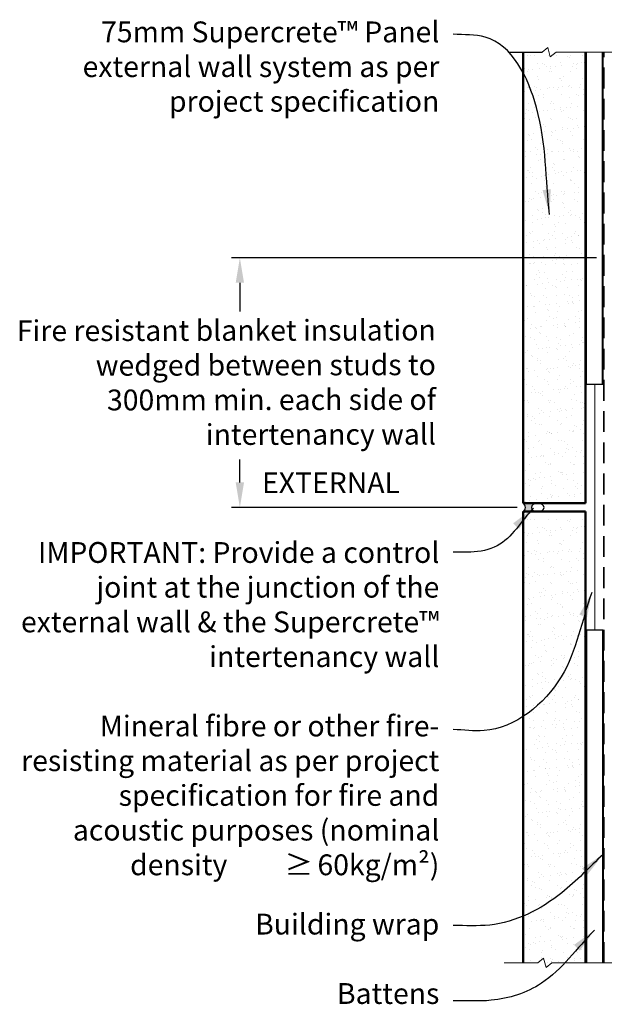
# Model space of a CAD drawing. Extents: x 2123 to 4024, y 40905 to 42945.
# Drawn here: x 2155 to 2858, y 41763 to 42945 of the extents above; entities that cross this region are included whole.
import ezdxf

# ---------------------------------------------------------------- set-up
doc = ezdxf.new("R2010")
doc.units = 0
doc.header["$MEASUREMENT"] = 0
doc.header["$PDSIZE"] = 10
doc.linetypes.add('HIDDENX2', pattern=[0.75, 0.5, -0.25])
doc.layers.get('DEFPOINTS').update_dxf_attribs({"color": 210, "linetype": 'CONTINUOUS'})
for name, color, linetype in [('Fixings & brackets', 4, 'CONTINUOUS'), ('Sealant', 4, 'CONTINUOUS'), ('Text', 7, 'CONTINUOUS')]:
    doc.layers.add(name, color=color, linetype=linetype)
for name, color, linetype, lineweight in [('Hatch', 2, 'CONTINUOUS', 20), ('insulation', 211, 'BATTING', 13), ('Lining', 92, 'CONTINUOUS', 35), ('Supercrete', 7, 'CONTINUOUS', 40)]:
    doc.layers.add(name, color=color, linetype=linetype, lineweight=lineweight)
doc.styles.add('1', font='swissi.ttf', dxfattribs={"height": 2.5})
doc.styles.add('10', font='swissi.ttf', dxfattribs={"height": 25})
doc.linetypes.add('BATTING', pattern='A,0.00254,-2.54,[134,ltypeshp.shx,S=2.54,R=0,X=-2.54,Y=0],-5.08,[134,ltypeshp.shx,S=2.54,R=180,X=2.54,Y=0],-2.54', length=10.16254)
doc.dimstyles.new('Dim 10', dxfattribs={"dimscale": 10, "dimtxt": 25, "dimasz": 3, "dimexe": 1, "dimexo": 1, "dimgap": 1, "dimtad": 1, "dimdec": 0, "dimzin": 0, "dimdsep": 46, "dimtxsty": '10', "dimcen": 0.09, "dimclrd": 7, "dimclre": 7, "dimclrt": 7, "dimadec": 0, "dimazin": 0, "dimtfac": 1, "dimtdec": 0, "dimtofl": 0, "dimtmove": 0, "dimatfit": 3, "dimfxl": 1, "dimtolj": 1, "dimtzin": 0, "dimarcsym": 0})
doc.dimstyles.get("Standard").update_dxf_attribs({"dimscale": 0, "dimtxt": 2.5, "dimasz": 3, "dimexe": 1, "dimexo": 1, "dimgap": 1, "dimtad": 1, "dimdec": 0, "dimzin": 0, "dimdsep": 46, "dimtxsty": '1', "dimcen": 0.09, "dimclrd": 7, "dimclre": 7, "dimclrt": 7, "dimadec": 0, "dimazin": 0, "dimtfac": 1, "dimtdec": 0, "dimtofl": 0, "dimtmove": 0, "dimatfit": 3, "dimfxl": 1, "dimtolj": 1, "dimtzin": 0, "dimarcsym": 0})

# ---------------------------------------------------------------- blocks, each defined once
blk = doc.blocks.new('*D8')
at = {"layer": 'DEFPOINTS', "color": 0, "transparency": 16777216}
for p in [(2858.1, 42659.4), (2419.9, 42359.6), (2763, 42359.6)]:
    blk.add_point(p, dxfattribs=at)
at = {"layer": 'Text', "color": 7, "lineweight": -2, "transparency": 16777216}
for p, q in [((2848.1, 42659.4), (2409.9, 42659.4)), ((2419.9, 42629.4), (2419.9, 42594.8)), ((2419.9, 42389.6), (2419.9, 42417.2)), ((2753, 42359.6), (2409.9, 42359.6))]:
    blk.add_line(p, q, dxfattribs=at)
at = {"layer": 'Text', "color": 7, "transparency": 16777216}
for points in [[(2414.9, 42629.4), (2424.9, 42629.4), (2419.9, 42659.4)], [(2414.9, 42389.6), (2424.9, 42389.6), (2419.9, 42359.6)]]:
    blk.add_solid(points, dxfattribs=at)
at = {"layer": 'Text', "color": 7, "transparency": 16777216, "insert": (2655.2, 42585.2), "char_height": 25, "attachment_point": 3, "rotation": 0.1, "style": '10'}
blk.add_mtext('\\A1;Fire resistant blanket insulation \\Pwedged between studs to \\P300mm min. each side of\\P intertenancy wall', dxfattribs=at)

msp = doc.modelspace()

# ---------------------------------------------------------------- hatches: boundary and pattern name
at = {"layer": 'Hatch'}
h = msp.add_hatch(dxfattribs=at)
h.set_pattern_fill('AR-SAND', color=256, scale=10, style=0)
h.set_pattern_definition([(37.5, (3531.148, 42364.608), (-0.62993, 19.26824), [0, -15.2, 0, -17, 0, -16.25]), (7.5, (3531.148, 42364.608), (17.6978, 28.22146), [0, -8.2, 0, -13.7, 0, -5.25]), (327.5, (3518.848, 42364.608), (31.14142, 0.0566), [0, -5, 0, -18, 0, -23.5]), (317.5, (3518.848, 42364.608), (30.0613, 8.77676), [0, -2.5, 0, -11.8, 0, -13.5])])
h.paths.add_polyline_path([(2760.1, 42906.4), (2782.8, 42906.4), (2789.7, 42911.9), (2792.8, 42900.9), (2799.7, 42906.4), (2835.1, 42906.4), (2835.1, 42364.6), (2760.1, 42364.6)])
h = msp.add_hatch(dxfattribs=at)
h.set_pattern_fill('AR-SAND', color=256, scale=10, style=0)
h.set_pattern_definition([(37.5, (3531.148, 41807.275), (-0.62993, 19.26824), [0, -15.2, 0, -17, 0, -16.25]), (7.5, (3531.148, 41807.275), (17.6978, 28.22146), [0, -8.2, 0, -13.7, 0, -5.25]), (327.5, (3518.848, 41807.275), (31.14142, 0.0566), [0, -5, 0, -18, 0, -23.5]), (317.5, (3518.848, 41807.275), (30.0613, 8.77676), [0, -2.5, 0, -11.8, 0, -13.5])])
h.paths.add_polyline_path([(2760.1, 42354.6), (2835.1, 42354.6), (2835.1, 41812.8), (2794.7, 41812.8), (2787.8, 41807.3), (2784.7, 41818.4), (2777.8, 41812.8), (2760.1, 41812.8)])
at = {"layer": 'Sealant'}
h = msp.add_hatch(color=256, dxfattribs=at)
edge = h.paths.add_edge_path()
edge.add_line((2760.1, 42364.6), (2777.6, 42364.6))
edge.add_ellipse((2777.7, 42359.6), major_axis=(7.57, 0), ratio=0.660739, start_angle=90, end_angle=270)
edge.add_line((2777.6, 42354.6), (2760.1, 42354.6))
edge.add_arc((2757.1, 42359.6), 5.85, 301.282, 418.718)

# ---------------------------------------------------------------- linework, layer by layer
at = {"layer": 'Fixings & brackets'}
for p, q in [((2836.1, 42507.1), (2836.1, 42906.4)), ((2855.4, 42507.1), (2855.4, 42906.4)), ((2856.1, 42507.1), (2856.1, 42906.4)), ((2856.1, 42507.1), (2836.1, 42507.1)), ((2836.1, 42212.1), (2836.1, 41812.8)), ((2856.1, 42212.1), (2836.1, 42212.1)), ((2855.4, 42212.1), (2855.4, 41812.8)), ((2856.1, 42212.1), (2856.1, 41812.8))]:
    msp.add_line(p, q, dxfattribs=at)
at = {"layer": 'insulation'}
msp.add_line((2846.1, 42506.3), (2846.1, 42212.8), dxfattribs=at)
at = {"layer": 'Lining', "linetype": 'HIDDENX2', "ltscale": 50}
msp.add_line((2857.1, 41812.8), (2857.1, 42906.4), dxfattribs=at)
at = {"layer": 'Sealant'}
msp.add_arc((2757.1, 42359.6), 5.85, 301.282, 58.718, dxfattribs=at)
at = {"layer": 'Sealant', "extrusion": (0, 0, -1)}
msp.add_ellipse((2777.7, 42359.6), major_axis=(7.57, 0), ratio=0.660739, dxfattribs=at)
at = {"layer": 'Supercrete', "lineweight": 50}
for p, q in [((2760.1, 42364.6), (2760.1, 42906.4)), ((2835.1, 42364.6), (2835.1, 42906.4)), ((2835.1, 42364.6), (2760.1, 42364.6)), ((2760.1, 42354.6), (2760.1, 41812.8)), ((2835.1, 42354.6), (2760.1, 42354.6)), ((2835.1, 42354.6), (2835.1, 41812.8))]:
    msp.add_line(p, q, dxfattribs=at)
at = {"layer": 'Text', "lineweight": 9}
for p, q in [((2789.7, 42911.9), (2782.8, 42906.4)), ((2792.8, 42900.9), (2789.7, 42911.9)), ((2799.7, 42906.4), (2792.8, 42900.9)), ((2851.7, 42906.4), (2799.7, 42906.4)), ((2851.7, 42906.4), (2892.1, 42906.4)), ((2737.4, 41812.8), (2777.8, 41812.8)), ((2784.7, 41818.4), (2777.8, 41812.8)), ((2787.8, 41807.3), (2784.7, 41818.4)), ((2794.7, 41812.8), (2787.8, 41807.3)), ((2846.7, 41812.8), (2794.7, 41812.8)), ((2846.7, 41812.8), (2887.1, 41812.8))]:
    msp.add_line(p, q, dxfattribs=at)
at = {"layer": 'Text'}
msp.add_line((2742.4, 42906.4), (2782.8, 42906.4), dxfattribs=at)

# ---------------------------------------------------------------- texts
at = {"layer": 'Text', "char_height": 25, "attachment_point": 3, "style": '1'}
for s, insert, width in [('75mm Supercrete{\\fSwis721 Blk BT|b0|i1|c0|p34;™} Panel external wall system as per project specification\\P\\P\\P\\P\\P\\P\\P\\P\\P\\P\\P\\P\\PIMPORTANT: Provide a control joint at the junction of the external wall & the Supercrete{\\fSwis721 Blk BT|b0|i1|c0|p34;™} intertenancy wall\\P\\PMineral fibre or other fire- resisting material as per project specification for fire and acoustic purposes (nominal density         ≥{\\fMS Shell Dlg|b0|i1|c0|p0;\\H0.70833x; }60kg/m²){\\fMS Shell Dlg|b0|i1|c0|p0;\\H0.70833x;\\P\\P}Building wrap\\P\\PBattens', (2659.5, 42943.2), 511.723), ('EXTERNAL', (2612.2, 42401.8), 196.396)]:
    msp.add_mtext(s, dxfattribs=dict(at, insert=insert, width=width))

# ---------------------------------------------------------------- dimensions: what is measured, and where the dimension line sits
at = {"layer": 'Text'}
dim = msp.add_linear_dim(base=(2419.9, 42359.6), p1=(2858.1, 42659.4), p2=(2763, 42359.6), angle=90, text='Fire resistant blanket insulation \\Pwedged between studs to \\P300mm min. each side of\\P intertenancy wall', dimstyle='Dim 10', dxfattribs=at)
dim.commit()
dim.dimension.update_dxf_attribs({"geometry": '*D8', "text_midpoint": (2419.9, 42506), "dimtype": 160, "text_rotation": 0.1})

# ---------------------------------------------------------------- leaders
at = {"layer": 'Text', "path_type": 1}
for points in [[(2792, 42711.5), (2776.2, 42839.9), (2714.6, 42924.4), (2676.2, 42928.1)], [(2772.5, 42358.8), (2728.8, 42313.5), (2697.3, 42305.9), (2676.2, 42305.9)], [(2842.5, 42257.5), (2805.9, 42156.3), (2713.2, 42091.7), (2676.2, 42093)], [(2856.2, 41943), (2806.6, 41897), (2720, 41858.2), (2676.2, 41857.5)], [(2845.9, 41852), (2782.1, 41788.3), (2721.9, 41767.8), (2676.2, 41767.3)]]:
    msp.add_leader(points, dimstyle='STANDARD', override={"dimscale": 1, "dimasz": 30, "dimtad": 0}, dxfattribs=at)

doc.saveas('drawing.dxf')
